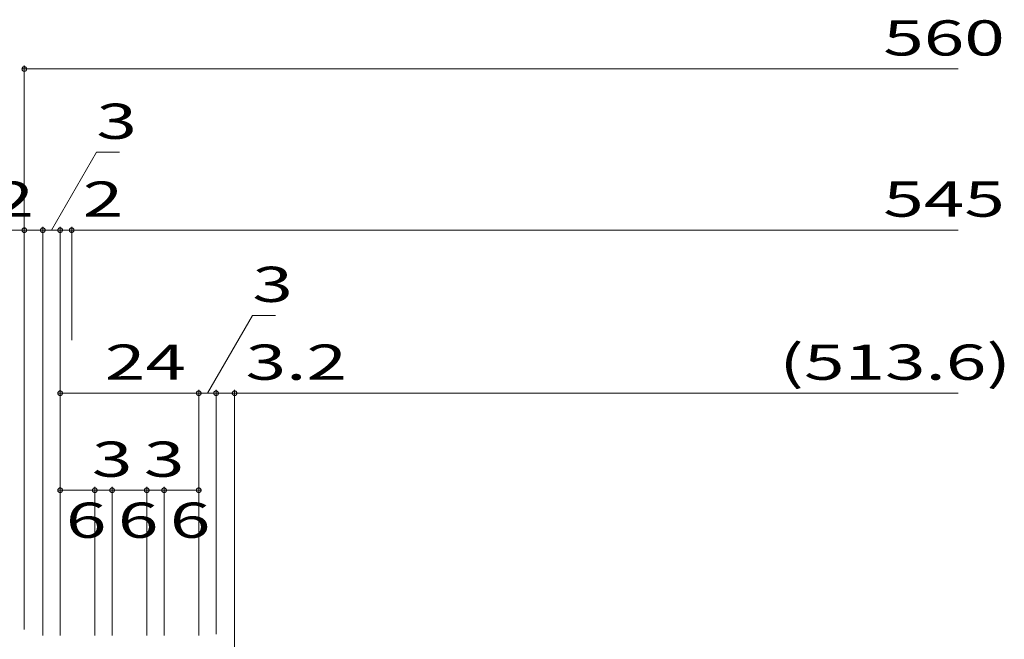
# Model space of a CAD drawing. Units: millimetres. Extents: x -1529 to 1954, y -1407 to 1313.
# Drawn here: x 1051 to 1477, y 385 to 653 of the extents above; entities that cross this region are included whole.
import ezdxf

# ---------------------------------------------------------------- set-up
doc = ezdxf.new("R2010")
doc.units = ezdxf.units.MM
doc.header["$LTSCALE"] = 10
doc.layers.add('D-4', color=7, linetype='Continuous')
doc.styles.add('ＭＳ ゴシック', font='txt', dxfattribs={"height": 1})

msp = doc.modelspace()

# ---------------------------------------------------------------- linework, layer by layer
at = {"layer": 'D-4', "color": 7, "linetype": 'Continuous', "lineweight": 9}
for p, q in [((1051.91, 631.55), (1051.89, 631.4)), ((1051.89, 631.4), (1051.9, 631.24)), ((1052.9, 631.36), (1051.89, 631.4)), ((1051.9, 631.36), (1052.9, 631.36)), ((1051.9, 631.24), (1051.93, 631.12)), ((1051.95, 631.67), (1051.91, 631.55)), ((1051.93, 631.12), (1051.97, 631)), ((1051.99, 631.79), (1051.95, 631.67)), ((1051.97, 631), (1052.02, 630.88)), ((1052.05, 631.9), (1051.99, 631.79)), ((1052.02, 630.88), (1052.09, 630.78)), ((1052.13, 632), (1052.05, 631.9)), ((1052.09, 630.78), (1052.17, 630.68)), ((1052.21, 632.09), (1052.13, 632)), ((1052.31, 632.17), (1052.21, 632.09)), ((1052.41, 632.24), (1052.31, 632.17)), ((1052.53, 632.29), (1052.41, 632.24)), ((1052.65, 632.33), (1052.53, 632.29)), ((1052.77, 632.36), (1052.65, 632.33)), ((1052.93, 632.37), (1052.77, 632.36)), ((1052.9, 631.36), (1052.87, 630.36)), ((1052.9, 631.36), (1052.93, 632.37)), ((1052.9, 632.36), (1052.9, 631.36)), ((1052.9, 631.36), (1053.9, 631.33)), ((1052.9, 630.36), (1052.9, 631.36)), ((1053.9, 631.36), (1052.9, 631.36)), ((1053.08, 632.35), (1052.93, 632.37)), ((1053.21, 632.31), (1053.08, 632.35)), ((1053.32, 632.27), (1053.21, 632.31)), ((1053.43, 632.21), (1053.32, 632.27)), ((1053.53, 632.13), (1053.43, 632.21)), ((1053.63, 632.05), (1053.53, 632.13)), ((1053.58, 630.63), (1053.67, 630.73)), ((1053.71, 631.95), (1053.63, 632.05)), ((1053.67, 630.73), (1053.74, 630.83)), ((1053.77, 631.85), (1053.71, 631.95)), ((1053.74, 630.83), (1053.8, 630.94)), ((1053.83, 631.73), (1053.77, 631.85)), ((1053.8, 630.94), (1053.85, 631.05)), ((1053.87, 631.61), (1053.83, 631.73)), ((1053.85, 631.05), (1053.88, 631.18)), ((1053.89, 631.49), (1053.87, 631.61)), ((1053.88, 631.18), (1053.9, 631.33)), ((1053.9, 631.33), (1053.89, 631.49)), ((1052.17, 630.68), (1052.26, 630.59)), ((1052.26, 630.59), (1052.36, 630.52)), ((1052.36, 630.52), (1052.47, 630.46)), ((1052.47, 630.46), (1052.59, 630.41)), ((1052.59, 630.41), (1052.71, 630.38)), ((1052.71, 630.38), (1052.87, 630.36)), ((1052.87, 630.36), (1053.02, 630.37)), ((1053.02, 630.37), (1053.15, 630.4)), ((1053.15, 630.4), (1053.26, 630.43)), ((1053.26, 630.43), (1053.38, 630.49)), ((1053.38, 630.49), (1053.48, 630.55)), ((1053.48, 630.55), (1053.58, 630.63)), ((1052.53, 562.55), (1052.41, 562.5)), ((1052.65, 562.59), (1052.53, 562.55)), ((1052.77, 562.61), (1052.65, 562.59)), ((1052.93, 562.62), (1052.77, 562.61)), ((1052.9, 562.62), (1052.9, 561.62)), ((1052.9, 561.62), (1052.93, 562.62)), ((1053.08, 562.6), (1052.93, 562.62)), ((1053.21, 562.57), (1053.08, 562.6)), ((1053.32, 562.53), (1053.21, 562.57)), ((1060.53, 562.55), (1060.41, 562.5)), ((1060.65, 562.59), (1060.53, 562.55)), ((1060.77, 562.61), (1060.65, 562.59)), ((1060.93, 562.62), (1060.77, 562.61)), ((1060.9, 562.62), (1060.9, 561.62)), ((1060.9, 561.62), (1060.93, 562.62)), ((1061.08, 562.6), (1060.93, 562.62)), ((1061.21, 562.57), (1061.08, 562.6)), ((1061.32, 562.53), (1061.21, 562.57)), ((1068.03, 562.55), (1067.91, 562.5)), ((1068.15, 562.59), (1068.03, 562.55)), ((1068.27, 562.61), (1068.15, 562.59)), ((1068.43, 562.62), (1068.27, 562.61)), ((1068.4, 562.62), (1068.4, 561.62)), ((1068.4, 561.62), (1068.43, 562.62)), ((1068.58, 562.6), (1068.43, 562.62)), ((1068.71, 562.57), (1068.58, 562.6)), ((1068.82, 562.53), (1068.71, 562.57)), ((1073.03, 562.55), (1072.91, 562.5)), ((1073.15, 562.59), (1073.03, 562.55)), ((1073.27, 562.61), (1073.15, 562.59)), ((1073.43, 562.62), (1073.27, 562.61)), ((1073.4, 562.62), (1073.4, 561.62)), ((1073.4, 561.62), (1073.43, 562.62)), ((1073.58, 562.6), (1073.43, 562.62)), ((1073.71, 562.57), (1073.58, 562.6)), ((1073.82, 562.53), (1073.71, 562.57)), ((1051.91, 561.81), (1051.89, 561.65)), ((1051.89, 561.65), (1051.9, 561.5)), ((1052.9, 561.62), (1051.89, 561.65)), ((1051.9, 561.62), (1052.9, 561.62)), ((1051.9, 561.5), (1051.93, 561.37)), ((1051.95, 561.93), (1051.91, 561.81)), ((1051.93, 561.37), (1051.97, 561.25)), ((1051.99, 562.05), (1051.95, 561.93)), ((1051.97, 561.25), (1052.02, 561.14)), ((1052.05, 562.16), (1051.99, 562.05)), ((1052.02, 561.14), (1052.09, 561.03)), ((1052.13, 562.26), (1052.05, 562.16)), ((1052.09, 561.03), (1052.17, 560.94)), ((1052.21, 562.35), (1052.13, 562.26)), ((1052.17, 560.94), (1052.26, 560.85)), ((1052.31, 562.43), (1052.21, 562.35)), ((1052.26, 560.85), (1052.36, 560.78)), ((1052.41, 562.5), (1052.31, 562.43)), ((1052.36, 560.78), (1052.47, 560.72)), ((1052.47, 560.72), (1052.59, 560.67)), ((1052.59, 560.67), (1052.71, 560.64)), ((1052.71, 560.64), (1052.87, 560.62)), ((1052.9, 561.62), (1052.87, 560.62)), ((1052.87, 560.62), (1053.02, 560.63)), ((1052.9, 561.62), (1053.9, 561.59)), ((1052.9, 560.62), (1052.9, 561.62)), ((1053.9, 561.62), (1052.9, 561.62)), ((1053.02, 560.63), (1053.15, 560.65)), ((1053.15, 560.65), (1053.26, 560.69)), ((1053.26, 560.69), (1053.38, 560.75)), ((1053.43, 562.47), (1053.32, 562.53)), ((1053.38, 560.75), (1053.48, 560.81)), ((1053.53, 562.39), (1053.43, 562.47)), ((1053.48, 560.81), (1053.58, 560.89)), ((1053.63, 562.31), (1053.53, 562.39)), ((1053.58, 560.89), (1053.67, 560.98)), ((1053.71, 562.21), (1053.63, 562.31)), ((1053.67, 560.98), (1053.74, 561.09)), ((1053.77, 562.1), (1053.71, 562.21)), ((1053.74, 561.09), (1053.8, 561.2)), ((1053.83, 561.99), (1053.77, 562.1)), ((1053.8, 561.2), (1053.85, 561.31)), ((1053.87, 561.87), (1053.83, 561.99)), ((1053.85, 561.31), (1053.88, 561.43)), ((1053.89, 561.75), (1053.87, 561.87)), ((1053.88, 561.43), (1053.9, 561.59)), ((1053.9, 561.59), (1053.89, 561.75)), ((1059.91, 561.81), (1059.89, 561.65)), ((1059.89, 561.65), (1059.9, 561.5)), ((1060.9, 561.62), (1059.89, 561.65)), ((1059.9, 561.62), (1060.9, 561.62)), ((1059.9, 561.5), (1059.93, 561.37)), ((1059.95, 561.93), (1059.91, 561.81)), ((1059.93, 561.37), (1059.97, 561.25)), ((1059.99, 562.05), (1059.95, 561.93)), ((1059.97, 561.25), (1060.02, 561.14)), ((1060.05, 562.16), (1059.99, 562.05)), ((1060.02, 561.14), (1060.09, 561.03)), ((1060.13, 562.26), (1060.05, 562.16)), ((1060.09, 561.03), (1060.17, 560.94)), ((1060.21, 562.35), (1060.13, 562.26)), ((1060.17, 560.94), (1060.26, 560.85)), ((1060.31, 562.43), (1060.21, 562.35)), ((1060.26, 560.85), (1060.36, 560.78)), ((1060.41, 562.5), (1060.31, 562.43)), ((1060.36, 560.78), (1060.47, 560.72)), ((1060.47, 560.72), (1060.59, 560.67)), ((1060.59, 560.67), (1060.71, 560.64)), ((1060.71, 560.64), (1060.87, 560.62)), ((1060.9, 561.62), (1060.87, 560.62)), ((1060.87, 560.62), (1061.02, 560.63)), ((1060.9, 561.62), (1061.9, 561.59)), ((1060.9, 560.62), (1060.9, 561.62)), ((1061.9, 561.62), (1060.9, 561.62)), ((1061.02, 560.63), (1061.15, 560.65)), ((1061.15, 560.65), (1061.26, 560.69)), ((1061.26, 560.69), (1061.38, 560.75)), ((1061.43, 562.47), (1061.32, 562.53)), ((1061.38, 560.75), (1061.48, 560.81)), ((1061.53, 562.39), (1061.43, 562.47)), ((1061.48, 560.81), (1061.58, 560.89)), ((1061.63, 562.31), (1061.53, 562.39)), ((1061.58, 560.89), (1061.67, 560.98)), ((1061.71, 562.21), (1061.63, 562.31)), ((1061.67, 560.98), (1061.74, 561.09)), ((1061.77, 562.1), (1061.71, 562.21)), ((1061.74, 561.09), (1061.8, 561.2)), ((1061.83, 561.99), (1061.77, 562.1)), ((1061.8, 561.2), (1061.85, 561.31)), ((1061.87, 561.87), (1061.83, 561.99)), ((1061.85, 561.31), (1061.88, 561.43)), ((1061.89, 561.75), (1061.87, 561.87)), ((1061.88, 561.43), (1061.9, 561.59)), ((1061.9, 561.59), (1061.89, 561.75)), ((1067.41, 561.81), (1067.39, 561.65)), ((1067.39, 561.65), (1067.4, 561.5)), ((1068.4, 561.62), (1067.39, 561.65)), ((1067.4, 561.62), (1068.4, 561.62)), ((1067.4, 561.5), (1067.43, 561.37)), ((1067.45, 561.93), (1067.41, 561.81)), ((1067.43, 561.37), (1067.47, 561.25)), ((1067.49, 562.05), (1067.45, 561.93)), ((1067.47, 561.25), (1067.52, 561.14)), ((1067.55, 562.16), (1067.49, 562.05)), ((1067.52, 561.14), (1067.59, 561.03)), ((1067.63, 562.26), (1067.55, 562.16)), ((1067.59, 561.03), (1067.67, 560.94)), ((1067.71, 562.35), (1067.63, 562.26)), ((1067.67, 560.94), (1067.76, 560.85)), ((1067.81, 562.43), (1067.71, 562.35)), ((1067.76, 560.85), (1067.86, 560.78)), ((1067.91, 562.5), (1067.81, 562.43)), ((1067.86, 560.78), (1067.97, 560.72)), ((1067.97, 560.72), (1068.09, 560.67)), ((1068.09, 560.67), (1068.21, 560.64)), ((1068.21, 560.64), (1068.37, 560.62)), ((1068.4, 561.62), (1068.37, 560.62)), ((1068.37, 560.62), (1068.52, 560.63)), ((1068.4, 561.62), (1069.4, 561.59)), ((1068.4, 560.62), (1068.4, 561.62)), ((1069.4, 561.62), (1068.4, 561.62)), ((1068.52, 560.63), (1068.65, 560.65)), ((1068.65, 560.65), (1068.76, 560.69)), ((1068.76, 560.69), (1068.88, 560.75)), ((1068.93, 562.47), (1068.82, 562.53)), ((1068.88, 560.75), (1068.98, 560.81)), ((1069.03, 562.39), (1068.93, 562.47)), ((1068.98, 560.81), (1069.08, 560.89)), ((1069.13, 562.31), (1069.03, 562.39)), ((1069.08, 560.89), (1069.17, 560.98)), ((1069.21, 562.21), (1069.13, 562.31)), ((1069.17, 560.98), (1069.24, 561.09)), ((1069.27, 562.1), (1069.21, 562.21)), ((1069.24, 561.09), (1069.3, 561.2)), ((1069.33, 561.99), (1069.27, 562.1)), ((1069.3, 561.2), (1069.35, 561.31)), ((1069.37, 561.87), (1069.33, 561.99)), ((1069.35, 561.31), (1069.38, 561.43)), ((1069.39, 561.75), (1069.37, 561.87)), ((1069.38, 561.43), (1069.4, 561.59)), ((1069.4, 561.59), (1069.39, 561.75)), ((1072.41, 561.81), (1072.39, 561.65)), ((1072.39, 561.65), (1072.4, 561.5)), ((1073.4, 561.62), (1072.39, 561.65)), ((1072.4, 561.62), (1073.4, 561.62)), ((1072.4, 561.5), (1072.43, 561.37)), ((1072.45, 561.93), (1072.41, 561.81)), ((1072.43, 561.37), (1072.47, 561.25)), ((1072.49, 562.05), (1072.45, 561.93)), ((1072.47, 561.25), (1072.52, 561.14)), ((1072.55, 562.16), (1072.49, 562.05)), ((1072.52, 561.14), (1072.59, 561.03)), ((1072.63, 562.26), (1072.55, 562.16)), ((1072.59, 561.03), (1072.67, 560.94)), ((1072.71, 562.35), (1072.63, 562.26)), ((1072.67, 560.94), (1072.76, 560.85)), ((1072.81, 562.43), (1072.71, 562.35)), ((1072.76, 560.85), (1072.86, 560.78)), ((1072.91, 562.5), (1072.81, 562.43)), ((1072.86, 560.78), (1072.97, 560.72)), ((1072.97, 560.72), (1073.09, 560.67)), ((1073.09, 560.67), (1073.21, 560.64)), ((1073.21, 560.64), (1073.37, 560.62)), ((1073.4, 561.62), (1073.37, 560.62)), ((1073.37, 560.62), (1073.52, 560.63)), ((1073.4, 561.62), (1074.4, 561.59)), ((1073.4, 560.62), (1073.4, 561.62)), ((1074.4, 561.62), (1073.4, 561.62)), ((1073.52, 560.63), (1073.65, 560.65)), ((1073.65, 560.65), (1073.76, 560.69)), ((1073.76, 560.69), (1073.88, 560.75)), ((1073.93, 562.47), (1073.82, 562.53)), ((1073.88, 560.75), (1073.98, 560.81)), ((1074.03, 562.39), (1073.93, 562.47)), ((1073.98, 560.81), (1074.08, 560.89)), ((1074.13, 562.31), (1074.03, 562.39)), ((1074.08, 560.89), (1074.17, 560.98)), ((1074.21, 562.21), (1074.13, 562.31)), ((1074.17, 560.98), (1074.24, 561.09)), ((1074.27, 562.1), (1074.21, 562.21)), ((1074.24, 561.09), (1074.3, 561.2)), ((1074.33, 561.99), (1074.27, 562.1)), ((1074.3, 561.2), (1074.35, 561.31)), ((1074.37, 561.87), (1074.33, 561.99)), ((1074.35, 561.31), (1074.38, 561.43)), ((1074.39, 561.75), (1074.37, 561.87)), ((1074.38, 561.43), (1074.4, 561.59)), ((1074.4, 561.59), (1074.39, 561.75)), ((1067.41, 491.25), (1067.39, 491.09)), ((1067.39, 491.09), (1067.4, 490.94)), ((1068.4, 491.06), (1067.39, 491.09)), ((1067.4, 491.06), (1068.4, 491.06)), ((1067.4, 490.94), (1067.43, 490.81)), ((1067.45, 491.37), (1067.41, 491.25)), ((1067.43, 490.81), (1067.47, 490.69)), ((1067.49, 491.49), (1067.45, 491.37)), ((1067.47, 490.69), (1067.52, 490.58)), ((1067.55, 491.6), (1067.49, 491.49)), ((1067.52, 490.58), (1067.59, 490.47)), ((1067.63, 491.7), (1067.55, 491.6)), ((1067.59, 490.47), (1067.67, 490.38)), ((1067.71, 491.79), (1067.63, 491.7)), ((1067.67, 490.38), (1067.76, 490.29)), ((1067.81, 491.87), (1067.71, 491.79)), ((1067.76, 490.29), (1067.86, 490.22)), ((1067.91, 491.94), (1067.81, 491.87)), ((1067.86, 490.22), (1067.97, 490.16)), ((1068.03, 491.99), (1067.91, 491.94)), ((1067.97, 490.16), (1068.09, 490.11)), ((1068.15, 492.03), (1068.03, 491.99)), ((1068.09, 490.11), (1068.21, 490.08)), ((1068.27, 492.05), (1068.15, 492.03)), ((1068.43, 492.06), (1068.27, 492.05)), ((1068.4, 491.06), (1068.37, 490.06)), ((1068.4, 492.56), (1068.4, 386.28)), ((1068.4, 491.06), (1068.43, 492.06)), ((1068.4, 491.06), (1069.4, 491.03)), ((1069.4, 491.06), (1068.4, 491.06)), ((1068.58, 492.04), (1068.43, 492.06)), ((1068.52, 490.07), (1068.65, 490.09)), ((1068.71, 492.01), (1068.58, 492.04)), ((1068.65, 490.09), (1068.76, 490.13)), ((1068.82, 491.97), (1068.71, 492.01)), ((1068.76, 490.13), (1068.88, 490.19)), ((1068.93, 491.91), (1068.82, 491.97)), ((1068.88, 490.19), (1068.98, 490.25)), ((1069.03, 491.83), (1068.93, 491.91)), ((1068.98, 490.25), (1069.08, 490.33)), ((1069.13, 491.75), (1069.03, 491.83)), ((1069.08, 490.33), (1069.17, 490.42)), ((1069.21, 491.65), (1069.13, 491.75)), ((1069.17, 490.42), (1069.24, 490.53)), ((1069.27, 491.54), (1069.21, 491.65)), ((1069.24, 490.53), (1069.3, 490.64)), ((1069.33, 491.43), (1069.27, 491.54)), ((1069.3, 490.64), (1069.35, 490.75)), ((1069.37, 491.31), (1069.33, 491.43)), ((1069.35, 490.75), (1069.38, 490.87)), ((1069.39, 491.19), (1069.37, 491.31)), ((1069.38, 490.87), (1069.4, 491.03)), ((1069.4, 491.03), (1069.39, 491.19)), ((1127.41, 491.25), (1127.39, 491.09)), ((1127.39, 491.09), (1127.4, 490.94)), ((1128.4, 491.06), (1127.39, 491.09)), ((1127.4, 491.06), (1128.4, 491.06)), ((1127.4, 490.94), (1127.43, 490.81)), ((1127.45, 491.37), (1127.41, 491.25)), ((1127.43, 490.81), (1127.47, 490.69)), ((1127.49, 491.49), (1127.45, 491.37)), ((1127.47, 490.69), (1127.52, 490.58)), ((1127.55, 491.6), (1127.49, 491.49)), ((1127.52, 490.58), (1127.59, 490.47)), ((1127.63, 491.7), (1127.55, 491.6)), ((1127.59, 490.47), (1127.67, 490.38)), ((1127.71, 491.79), (1127.63, 491.7)), ((1127.67, 490.38), (1127.76, 490.29)), ((1127.81, 491.87), (1127.71, 491.79)), ((1127.76, 490.29), (1127.86, 490.22)), ((1127.91, 491.94), (1127.81, 491.87)), ((1127.86, 490.22), (1127.97, 490.16)), ((1128.03, 491.99), (1127.91, 491.94)), ((1127.97, 490.16), (1128.09, 490.11)), ((1128.15, 492.03), (1128.03, 491.99)), ((1128.09, 490.11), (1128.21, 490.08)), ((1128.27, 492.05), (1128.15, 492.03)), ((1128.43, 492.06), (1128.27, 492.05)), ((1128.4, 491.06), (1128.37, 490.06)), ((1128.4, 492.06), (1128.4, 491.06)), ((1128.4, 491.06), (1128.43, 492.06)), ((1128.4, 491.06), (1129.4, 491.03)), ((1128.4, 490.06), (1128.4, 491.06)), ((1129.4, 491.06), (1128.4, 491.06)), ((1128.58, 492.04), (1128.43, 492.06)), ((1128.52, 490.07), (1128.65, 490.09)), ((1128.71, 492.01), (1128.58, 492.04)), ((1128.65, 490.09), (1128.76, 490.13)), ((1128.82, 491.97), (1128.71, 492.01)), ((1128.76, 490.13), (1128.88, 490.19)), ((1128.93, 491.91), (1128.82, 491.97)), ((1128.88, 490.19), (1128.98, 490.25)), ((1129.03, 491.83), (1128.93, 491.91)), ((1128.98, 490.25), (1129.08, 490.33)), ((1129.13, 491.75), (1129.03, 491.83)), ((1129.08, 490.33), (1129.17, 490.42)), ((1129.21, 491.65), (1129.13, 491.75)), ((1129.17, 490.42), (1129.24, 490.53)), ((1129.27, 491.54), (1129.21, 491.65)), ((1129.24, 490.53), (1129.3, 490.64)), ((1129.33, 491.43), (1129.27, 491.54)), ((1129.3, 490.64), (1129.35, 490.75)), ((1129.37, 491.31), (1129.33, 491.43)), ((1129.35, 490.75), (1129.38, 490.87)), ((1129.39, 491.19), (1129.37, 491.31)), ((1129.38, 490.87), (1129.4, 491.03)), ((1129.4, 491.03), (1129.39, 491.19)), ((1134.91, 491.25), (1134.89, 491.09)), ((1134.89, 491.09), (1134.9, 490.94)), ((1135.9, 491.06), (1134.89, 491.09)), ((1134.9, 491.06), (1135.9, 491.06)), ((1134.9, 490.94), (1134.93, 490.81)), ((1134.95, 491.37), (1134.91, 491.25)), ((1134.93, 490.81), (1134.97, 490.69)), ((1134.99, 491.49), (1134.95, 491.37)), ((1134.97, 490.69), (1135.02, 490.58)), ((1135.05, 491.6), (1134.99, 491.49)), ((1135.02, 490.58), (1135.09, 490.47)), ((1135.13, 491.7), (1135.05, 491.6)), ((1135.09, 490.47), (1135.17, 490.38)), ((1135.21, 491.79), (1135.13, 491.7)), ((1135.17, 490.38), (1135.26, 490.29)), ((1135.31, 491.87), (1135.21, 491.79)), ((1135.26, 490.29), (1135.36, 490.22)), ((1135.41, 491.94), (1135.31, 491.87)), ((1135.36, 490.22), (1135.47, 490.16)), ((1135.53, 491.99), (1135.41, 491.94)), ((1135.47, 490.16), (1135.59, 490.11)), ((1135.65, 492.03), (1135.53, 491.99)), ((1135.59, 490.11), (1135.71, 490.08)), ((1135.77, 492.05), (1135.65, 492.03)), ((1135.93, 492.06), (1135.77, 492.05)), ((1135.9, 491.06), (1135.87, 490.06)), ((1135.9, 492.06), (1135.9, 491.06)), ((1135.9, 491.06), (1135.93, 492.06)), ((1135.9, 491.06), (1136.9, 491.03)), ((1135.9, 490.06), (1135.9, 491.06)), ((1136.9, 491.06), (1135.9, 491.06)), ((1136.08, 492.04), (1135.93, 492.06)), ((1136.02, 490.07), (1136.15, 490.09)), ((1136.21, 492.01), (1136.08, 492.04)), ((1136.15, 490.09), (1136.26, 490.13)), ((1136.32, 491.97), (1136.21, 492.01)), ((1136.26, 490.13), (1136.38, 490.19)), ((1136.43, 491.91), (1136.32, 491.97)), ((1136.38, 490.19), (1136.48, 490.25)), ((1136.53, 491.83), (1136.43, 491.91)), ((1136.48, 490.25), (1136.58, 490.33)), ((1136.63, 491.75), (1136.53, 491.83)), ((1136.58, 490.33), (1136.67, 490.42)), ((1136.71, 491.65), (1136.63, 491.75)), ((1136.67, 490.42), (1136.74, 490.53)), ((1136.77, 491.54), (1136.71, 491.65)), ((1136.74, 490.53), (1136.8, 490.64)), ((1136.83, 491.43), (1136.77, 491.54)), ((1136.8, 490.64), (1136.85, 490.75)), ((1136.87, 491.31), (1136.83, 491.43)), ((1136.85, 490.75), (1136.88, 490.87)), ((1136.89, 491.19), (1136.87, 491.31)), ((1136.88, 490.87), (1136.9, 491.03)), ((1136.9, 491.03), (1136.89, 491.19)), ((1142.91, 491.25), (1142.89, 491.09)), ((1142.89, 491.09), (1142.9, 490.94)), ((1143.9, 491.06), (1142.89, 491.09)), ((1142.9, 491.06), (1143.9, 491.06)), ((1142.9, 490.94), (1142.93, 490.81)), ((1142.95, 491.37), (1142.91, 491.25)), ((1142.93, 490.81), (1142.97, 490.69)), ((1142.99, 491.49), (1142.95, 491.37)), ((1142.97, 490.69), (1143.02, 490.58)), ((1143.05, 491.6), (1142.99, 491.49)), ((1143.02, 490.58), (1143.09, 490.47)), ((1143.13, 491.7), (1143.05, 491.6)), ((1143.09, 490.47), (1143.17, 490.38)), ((1143.21, 491.79), (1143.13, 491.7)), ((1143.17, 490.38), (1143.26, 490.29)), ((1143.31, 491.87), (1143.21, 491.79)), ((1143.26, 490.29), (1143.36, 490.22)), ((1143.41, 491.94), (1143.31, 491.87)), ((1143.36, 490.22), (1143.47, 490.16)), ((1143.53, 491.99), (1143.41, 491.94)), ((1143.47, 490.16), (1143.59, 490.11)), ((1143.65, 492.03), (1143.53, 491.99)), ((1143.59, 490.11), (1143.71, 490.08)), ((1143.77, 492.05), (1143.65, 492.03)), ((1143.93, 492.06), (1143.77, 492.05)), ((1143.9, 491.06), (1143.87, 490.06)), ((1143.9, 492.06), (1143.9, 491.06)), ((1143.9, 491.06), (1143.93, 492.06)), ((1143.9, 491.06), (1144.9, 491.03)), ((1143.9, 490.06), (1143.9, 491.06)), ((1144.9, 491.06), (1143.9, 491.06)), ((1144.08, 492.04), (1143.93, 492.06)), ((1144.02, 490.07), (1144.15, 490.09)), ((1144.21, 492.01), (1144.08, 492.04)), ((1144.15, 490.09), (1144.26, 490.13)), ((1144.32, 491.97), (1144.21, 492.01)), ((1144.26, 490.13), (1144.38, 490.19)), ((1144.43, 491.91), (1144.32, 491.97)), ((1144.38, 490.19), (1144.48, 490.25)), ((1144.53, 491.83), (1144.43, 491.91)), ((1144.48, 490.25), (1144.58, 490.33)), ((1144.63, 491.75), (1144.53, 491.83)), ((1144.58, 490.33), (1144.67, 490.42)), ((1144.71, 491.65), (1144.63, 491.75)), ((1144.67, 490.42), (1144.74, 490.53)), ((1144.77, 491.54), (1144.71, 491.65)), ((1144.74, 490.53), (1144.8, 490.64)), ((1144.83, 491.43), (1144.77, 491.54)), ((1144.8, 490.64), (1144.85, 490.75)), ((1144.87, 491.31), (1144.83, 491.43)), ((1144.85, 490.75), (1144.88, 490.87)), ((1144.89, 491.19), (1144.87, 491.31)), ((1144.88, 490.87), (1144.9, 491.03)), ((1144.9, 491.03), (1144.89, 491.19)), ((1068.21, 490.08), (1068.37, 490.06)), ((1068.37, 490.06), (1068.52, 490.07)), ((1128.21, 490.08), (1128.37, 490.06)), ((1128.37, 490.06), (1128.52, 490.07)), ((1135.71, 490.08), (1135.87, 490.06)), ((1135.87, 490.06), (1136.02, 490.07)), ((1143.71, 490.08), (1143.87, 490.06)), ((1143.87, 490.06), (1144.02, 490.07)), ((1067.41, 449.27), (1067.39, 449.11)), ((1067.39, 449.11), (1067.4, 448.96)), ((1068.4, 449.08), (1067.39, 449.11)), ((1067.4, 449.08), (1068.4, 449.08)), ((1067.4, 448.96), (1067.43, 448.83)), ((1067.45, 449.39), (1067.41, 449.27)), ((1067.43, 448.83), (1067.47, 448.71)), ((1067.49, 449.51), (1067.45, 449.39)), ((1067.47, 448.71), (1067.52, 448.6)), ((1067.55, 449.62), (1067.49, 449.51)), ((1067.52, 448.6), (1067.59, 448.49)), ((1067.63, 449.72), (1067.55, 449.62)), ((1067.59, 448.49), (1067.67, 448.4)), ((1067.71, 449.81), (1067.63, 449.72)), ((1067.67, 448.4), (1067.76, 448.31)), ((1067.81, 449.89), (1067.71, 449.81)), ((1067.76, 448.31), (1067.86, 448.24)), ((1067.91, 449.96), (1067.81, 449.89)), ((1067.86, 448.24), (1067.97, 448.18)), ((1068.03, 450.01), (1067.91, 449.96)), ((1067.97, 448.18), (1068.09, 448.13)), ((1068.15, 450.05), (1068.03, 450.01)), ((1068.09, 448.13), (1068.21, 448.1)), ((1068.27, 450.07), (1068.15, 450.05)), ((1068.21, 448.1), (1068.37, 448.08)), ((1068.43, 450.08), (1068.27, 450.07)), ((1068.4, 449.08), (1068.37, 448.08)), ((1068.37, 448.08), (1068.52, 448.09)), ((1068.4, 449.08), (1068.43, 450.08)), ((1068.4, 449.08), (1069.4, 449.05)), ((1069.4, 449.08), (1068.4, 449.08)), ((1068.58, 450.06), (1068.43, 450.08)), ((1068.52, 448.09), (1068.65, 448.11)), ((1068.71, 450.03), (1068.58, 450.06)), ((1068.65, 448.11), (1068.76, 448.15)), ((1068.82, 449.99), (1068.71, 450.03)), ((1068.76, 448.15), (1068.88, 448.21)), ((1068.93, 449.93), (1068.82, 449.99)), ((1068.88, 448.21), (1068.98, 448.27)), ((1069.03, 449.85), (1068.93, 449.93)), ((1068.98, 448.27), (1069.08, 448.35)), ((1069.13, 449.77), (1069.03, 449.85)), ((1069.08, 448.35), (1069.17, 448.44)), ((1069.21, 449.67), (1069.13, 449.77)), ((1069.17, 448.44), (1069.24, 448.55)), ((1069.27, 449.56), (1069.21, 449.67)), ((1069.24, 448.55), (1069.3, 448.66)), ((1069.33, 449.45), (1069.27, 449.56)), ((1069.3, 448.66), (1069.35, 448.77)), ((1069.37, 449.33), (1069.33, 449.45)), ((1069.35, 448.77), (1069.38, 448.89)), ((1069.39, 449.21), (1069.37, 449.33)), ((1069.38, 448.89), (1069.4, 449.05)), ((1069.4, 449.05), (1069.39, 449.21)), ((1082.41, 449.27), (1082.39, 449.11)), ((1082.39, 449.11), (1082.4, 448.96)), ((1083.4, 449.08), (1082.39, 449.11)), ((1082.4, 449.08), (1083.4, 449.08)), ((1082.4, 448.96), (1082.43, 448.83)), ((1082.45, 449.39), (1082.41, 449.27)), ((1082.43, 448.83), (1082.47, 448.71)), ((1082.49, 449.51), (1082.45, 449.39)), ((1082.47, 448.71), (1082.52, 448.6)), ((1082.55, 449.62), (1082.49, 449.51)), ((1082.52, 448.6), (1082.59, 448.49)), ((1082.63, 449.72), (1082.55, 449.62)), ((1082.59, 448.49), (1082.67, 448.4)), ((1082.71, 449.81), (1082.63, 449.72)), ((1082.67, 448.4), (1082.76, 448.31)), ((1082.81, 449.89), (1082.71, 449.81)), ((1082.76, 448.31), (1082.86, 448.24)), ((1082.91, 449.96), (1082.81, 449.89)), ((1082.86, 448.24), (1082.97, 448.18)), ((1083.03, 450.01), (1082.91, 449.96)), ((1082.97, 448.18), (1083.09, 448.13)), ((1083.15, 450.05), (1083.03, 450.01)), ((1083.09, 448.13), (1083.21, 448.1)), ((1083.27, 450.07), (1083.15, 450.05)), ((1083.21, 448.1), (1083.37, 448.08)), ((1083.43, 450.08), (1083.27, 450.07)), ((1083.4, 449.08), (1083.37, 448.08)), ((1083.37, 448.08), (1083.52, 448.09)), ((1083.4, 450.08), (1083.4, 449.08)), ((1083.4, 449.08), (1083.43, 450.08)), ((1083.4, 449.08), (1084.4, 449.05)), ((1083.4, 448.08), (1083.4, 449.08)), ((1084.4, 449.08), (1083.4, 449.08)), ((1083.58, 450.06), (1083.43, 450.08)), ((1083.52, 448.09), (1083.65, 448.11)), ((1083.71, 450.03), (1083.58, 450.06)), ((1083.65, 448.11), (1083.76, 448.15)), ((1083.82, 449.99), (1083.71, 450.03)), ((1083.76, 448.15), (1083.88, 448.21)), ((1083.93, 449.93), (1083.82, 449.99)), ((1083.88, 448.21), (1083.98, 448.27)), ((1084.03, 449.85), (1083.93, 449.93)), ((1083.98, 448.27), (1084.08, 448.35)), ((1084.13, 449.77), (1084.03, 449.85)), ((1084.08, 448.35), (1084.17, 448.44)), ((1084.21, 449.67), (1084.13, 449.77)), ((1084.17, 448.44), (1084.24, 448.55)), ((1084.27, 449.56), (1084.21, 449.67)), ((1084.24, 448.55), (1084.3, 448.66)), ((1084.33, 449.45), (1084.27, 449.56)), ((1084.3, 448.66), (1084.35, 448.77)), ((1084.37, 449.33), (1084.33, 449.45)), ((1084.35, 448.77), (1084.38, 448.89)), ((1084.39, 449.21), (1084.37, 449.33)), ((1084.38, 448.89), (1084.4, 449.05)), ((1084.4, 449.05), (1084.39, 449.21)), ((1089.91, 449.27), (1089.89, 449.11)), ((1089.89, 449.11), (1089.9, 448.96)), ((1090.9, 449.08), (1089.89, 449.11)), ((1089.9, 449.08), (1090.9, 449.08)), ((1089.9, 448.96), (1089.93, 448.83)), ((1089.95, 449.39), (1089.91, 449.27)), ((1089.93, 448.83), (1089.97, 448.71)), ((1089.99, 449.51), (1089.95, 449.39)), ((1089.97, 448.71), (1090.02, 448.6)), ((1090.05, 449.62), (1089.99, 449.51)), ((1090.02, 448.6), (1090.09, 448.49)), ((1090.13, 449.72), (1090.05, 449.62)), ((1090.09, 448.49), (1090.17, 448.4)), ((1090.21, 449.81), (1090.13, 449.72)), ((1090.17, 448.4), (1090.26, 448.31)), ((1090.31, 449.89), (1090.21, 449.81)), ((1090.26, 448.31), (1090.36, 448.24)), ((1090.41, 449.96), (1090.31, 449.89)), ((1090.36, 448.24), (1090.47, 448.18)), ((1090.53, 450.01), (1090.41, 449.96)), ((1090.47, 448.18), (1090.59, 448.13)), ((1090.65, 450.05), (1090.53, 450.01)), ((1090.59, 448.13), (1090.71, 448.1)), ((1090.77, 450.07), (1090.65, 450.05)), ((1090.71, 448.1), (1090.87, 448.08)), ((1090.93, 450.08), (1090.77, 450.07)), ((1090.9, 449.08), (1090.87, 448.08)), ((1090.87, 448.08), (1091.02, 448.09)), ((1090.9, 450.08), (1090.9, 449.08)), ((1090.9, 449.08), (1090.93, 450.08)), ((1090.9, 449.08), (1091.9, 449.05)), ((1090.9, 448.08), (1090.9, 449.08)), ((1091.9, 449.08), (1090.9, 449.08)), ((1091.08, 450.06), (1090.93, 450.08)), ((1091.02, 448.09), (1091.15, 448.11)), ((1091.21, 450.03), (1091.08, 450.06)), ((1091.15, 448.11), (1091.26, 448.15)), ((1091.32, 449.99), (1091.21, 450.03)), ((1091.26, 448.15), (1091.38, 448.21)), ((1091.43, 449.93), (1091.32, 449.99)), ((1091.38, 448.21), (1091.48, 448.27)), ((1091.53, 449.85), (1091.43, 449.93)), ((1091.48, 448.27), (1091.58, 448.35)), ((1091.63, 449.77), (1091.53, 449.85)), ((1091.58, 448.35), (1091.67, 448.44)), ((1091.71, 449.67), (1091.63, 449.77)), ((1091.67, 448.44), (1091.74, 448.55)), ((1091.77, 449.56), (1091.71, 449.67)), ((1091.74, 448.55), (1091.8, 448.66)), ((1091.83, 449.45), (1091.77, 449.56)), ((1091.8, 448.66), (1091.85, 448.77)), ((1091.87, 449.33), (1091.83, 449.45)), ((1091.85, 448.77), (1091.88, 448.89)), ((1091.89, 449.21), (1091.87, 449.33)), ((1091.88, 448.89), (1091.9, 449.05)), ((1091.9, 449.05), (1091.89, 449.21)), ((1104.91, 449.27), (1104.89, 449.11)), ((1104.89, 449.11), (1104.9, 448.96)), ((1105.9, 449.08), (1104.89, 449.11)), ((1104.9, 449.08), (1105.9, 449.08)), ((1104.9, 448.96), (1104.93, 448.83)), ((1104.95, 449.39), (1104.91, 449.27)), ((1104.93, 448.83), (1104.97, 448.71)), ((1104.99, 449.51), (1104.95, 449.39)), ((1104.97, 448.71), (1105.02, 448.6)), ((1105.05, 449.62), (1104.99, 449.51)), ((1105.02, 448.6), (1105.09, 448.49)), ((1105.13, 449.72), (1105.05, 449.62)), ((1105.09, 448.49), (1105.17, 448.4)), ((1105.21, 449.81), (1105.13, 449.72)), ((1105.17, 448.4), (1105.26, 448.31)), ((1105.31, 449.89), (1105.21, 449.81)), ((1105.26, 448.31), (1105.36, 448.24)), ((1105.41, 449.96), (1105.31, 449.89)), ((1105.36, 448.24), (1105.47, 448.18)), ((1105.53, 450.01), (1105.41, 449.96)), ((1105.47, 448.18), (1105.59, 448.13)), ((1105.65, 450.05), (1105.53, 450.01)), ((1105.59, 448.13), (1105.71, 448.1)), ((1105.77, 450.07), (1105.65, 450.05)), ((1105.71, 448.1), (1105.87, 448.08)), ((1105.93, 450.08), (1105.77, 450.07)), ((1105.9, 449.08), (1105.87, 448.08)), ((1105.87, 448.08), (1106.02, 448.09)), ((1105.9, 450.08), (1105.9, 449.08)), ((1105.9, 449.08), (1105.93, 450.08)), ((1105.9, 449.08), (1106.9, 449.05)), ((1105.9, 448.08), (1105.9, 449.08)), ((1106.9, 449.08), (1105.9, 449.08)), ((1106.08, 450.06), (1105.93, 450.08)), ((1106.02, 448.09), (1106.15, 448.11)), ((1106.21, 450.03), (1106.08, 450.06)), ((1106.15, 448.11), (1106.26, 448.15)), ((1106.32, 449.99), (1106.21, 450.03)), ((1106.26, 448.15), (1106.38, 448.21)), ((1106.43, 449.93), (1106.32, 449.99)), ((1106.38, 448.21), (1106.48, 448.27)), ((1106.53, 449.85), (1106.43, 449.93)), ((1106.48, 448.27), (1106.58, 448.35)), ((1106.63, 449.77), (1106.53, 449.85)), ((1106.58, 448.35), (1106.67, 448.44)), ((1106.71, 449.67), (1106.63, 449.77)), ((1106.67, 448.44), (1106.74, 448.55)), ((1106.77, 449.56), (1106.71, 449.67)), ((1106.74, 448.55), (1106.8, 448.66)), ((1106.83, 449.45), (1106.77, 449.56)), ((1106.8, 448.66), (1106.85, 448.77)), ((1106.87, 449.33), (1106.83, 449.45)), ((1106.85, 448.77), (1106.88, 448.89)), ((1106.89, 449.21), (1106.87, 449.33)), ((1106.88, 448.89), (1106.9, 449.05)), ((1106.9, 449.05), (1106.89, 449.21)), ((1112.41, 449.27), (1112.39, 449.11)), ((1112.39, 449.11), (1112.4, 448.96)), ((1113.4, 449.08), (1112.39, 449.11)), ((1112.4, 449.08), (1113.4, 449.08)), ((1112.4, 448.96), (1112.43, 448.83)), ((1112.45, 449.39), (1112.41, 449.27)), ((1112.43, 448.83), (1112.47, 448.71)), ((1112.49, 449.51), (1112.45, 449.39)), ((1112.47, 448.71), (1112.52, 448.6)), ((1112.55, 449.62), (1112.49, 449.51)), ((1112.52, 448.6), (1112.59, 448.49)), ((1112.63, 449.72), (1112.55, 449.62)), ((1112.59, 448.49), (1112.67, 448.4)), ((1112.71, 449.81), (1112.63, 449.72)), ((1112.67, 448.4), (1112.76, 448.31)), ((1112.81, 449.89), (1112.71, 449.81)), ((1112.76, 448.31), (1112.86, 448.24)), ((1112.91, 449.96), (1112.81, 449.89)), ((1112.86, 448.24), (1112.97, 448.18)), ((1113.03, 450.01), (1112.91, 449.96)), ((1112.97, 448.18), (1113.09, 448.13)), ((1113.15, 450.05), (1113.03, 450.01)), ((1113.09, 448.13), (1113.21, 448.1)), ((1113.27, 450.07), (1113.15, 450.05)), ((1113.21, 448.1), (1113.37, 448.08)), ((1113.43, 450.08), (1113.27, 450.07)), ((1113.4, 449.08), (1113.37, 448.08)), ((1113.37, 448.08), (1113.52, 448.09)), ((1113.4, 450.08), (1113.4, 449.08)), ((1113.4, 449.08), (1113.43, 450.08)), ((1113.4, 449.08), (1114.4, 449.05)), ((1113.4, 448.08), (1113.4, 449.08)), ((1114.4, 449.08), (1113.4, 449.08)), ((1113.58, 450.06), (1113.43, 450.08)), ((1113.52, 448.09), (1113.65, 448.11)), ((1113.71, 450.03), (1113.58, 450.06)), ((1113.65, 448.11), (1113.76, 448.15)), ((1113.82, 449.99), (1113.71, 450.03)), ((1113.76, 448.15), (1113.88, 448.21)), ((1113.93, 449.93), (1113.82, 449.99)), ((1113.88, 448.21), (1113.98, 448.27)), ((1114.03, 449.85), (1113.93, 449.93)), ((1113.98, 448.27), (1114.08, 448.35)), ((1114.13, 449.77), (1114.03, 449.85)), ((1114.08, 448.35), (1114.17, 448.44)), ((1114.21, 449.67), (1114.13, 449.77)), ((1114.17, 448.44), (1114.24, 448.55)), ((1114.27, 449.56), (1114.21, 449.67)), ((1114.24, 448.55), (1114.3, 448.66)), ((1114.33, 449.45), (1114.27, 449.56)), ((1114.3, 448.66), (1114.35, 448.77)), ((1114.37, 449.33), (1114.33, 449.45)), ((1114.35, 448.77), (1114.38, 448.89)), ((1114.39, 449.21), (1114.37, 449.33)), ((1114.38, 448.89), (1114.4, 449.05)), ((1114.4, 449.05), (1114.39, 449.21)), ((1127.41, 449.27), (1127.39, 449.11)), ((1127.39, 449.11), (1127.4, 448.96)), ((1128.4, 449.08), (1127.39, 449.11)), ((1127.4, 449.08), (1128.4, 449.08)), ((1127.4, 448.96), (1127.43, 448.83)), ((1127.45, 449.39), (1127.41, 449.27)), ((1127.43, 448.83), (1127.47, 448.71)), ((1127.49, 449.51), (1127.45, 449.39)), ((1127.47, 448.71), (1127.52, 448.6)), ((1127.55, 449.62), (1127.49, 449.51)), ((1127.52, 448.6), (1127.59, 448.49)), ((1127.63, 449.72), (1127.55, 449.62)), ((1127.59, 448.49), (1127.67, 448.4)), ((1127.71, 449.81), (1127.63, 449.72)), ((1127.67, 448.4), (1127.76, 448.31)), ((1127.81, 449.89), (1127.71, 449.81)), ((1127.76, 448.31), (1127.86, 448.24)), ((1127.91, 449.96), (1127.81, 449.89)), ((1127.86, 448.24), (1127.97, 448.18)), ((1128.03, 450.01), (1127.91, 449.96)), ((1127.97, 448.18), (1128.09, 448.13)), ((1128.15, 450.05), (1128.03, 450.01)), ((1128.09, 448.13), (1128.21, 448.1)), ((1128.27, 450.07), (1128.15, 450.05)), ((1128.21, 448.1), (1128.37, 448.08)), ((1128.43, 450.08), (1128.27, 450.07)), ((1128.4, 449.08), (1128.37, 448.08)), ((1128.37, 448.08), (1128.52, 448.09)), ((1128.4, 450.58), (1128.4, 386.28)), ((1128.4, 449.08), (1128.43, 450.08)), ((1128.4, 449.08), (1129.4, 449.05)), ((1129.4, 449.08), (1128.4, 449.08)), ((1128.58, 450.06), (1128.43, 450.08)), ((1128.52, 448.09), (1128.65, 448.11)), ((1128.71, 450.03), (1128.58, 450.06)), ((1128.65, 448.11), (1128.76, 448.15)), ((1128.82, 449.99), (1128.71, 450.03)), ((1128.76, 448.15), (1128.88, 448.21)), ((1128.93, 449.93), (1128.82, 449.99)), ((1128.88, 448.21), (1128.98, 448.27)), ((1129.03, 449.85), (1128.93, 449.93)), ((1128.98, 448.27), (1129.08, 448.35)), ((1129.13, 449.77), (1129.03, 449.85)), ((1129.08, 448.35), (1129.17, 448.44)), ((1129.21, 449.67), (1129.13, 449.77)), ((1129.17, 448.44), (1129.24, 448.55)), ((1129.27, 449.56), (1129.21, 449.67)), ((1129.24, 448.55), (1129.3, 448.66)), ((1129.33, 449.45), (1129.27, 449.56)), ((1129.3, 448.66), (1129.35, 448.77)), ((1129.37, 449.33), (1129.33, 449.45)), ((1129.35, 448.77), (1129.38, 448.89)), ((1129.39, 449.21), (1129.37, 449.33)), ((1129.38, 448.89), (1129.4, 449.05)), ((1129.4, 449.05), (1129.39, 449.21))]:
    msp.add_line(p, q, dxfattribs=at)
at = {"layer": 'D-4', "color": 7, "linetype": 'Continuous', "lineweight": 5}
for p, q in [((1052.9, 632.86), (1052.9, 388.78)), ((1052.9, 631.36), (1457.16, 631.36)), ((1064.65, 561.62), (1084.09, 595.3)), ((1084.09, 595.3), (1094.09, 595.3)), ((1060.9, 563.12), (1060.9, 386.28)), ((1068.4, 563.12), (1068.4, 386.28)), ((1073.4, 563.12), (1073.4, 513.97)), ((1052.9, 561.62), (1013.21, 561.62)), ((1052.9, 561.62), (1060.9, 561.62)), ((1060.9, 561.62), (1068.4, 561.62)), ((1068.4, 561.62), (1073.4, 561.62)), ((1073.4, 561.62), (1457.16, 561.62)), ((1132.15, 491.06), (1151.59, 524.74)), ((1151.59, 524.74), (1161.59, 524.74)), ((1068.4, 491.06), (1128.4, 491.06)), ((1128.4, 492.56), (1128.4, 386.28)), ((1128.4, 491.06), (1135.9, 491.06)), ((1135.9, 492.56), (1135.9, 386.78)), ((1135.9, 491.06), (1143.9, 491.06)), ((1143.9, 492.56), (1143.9, 364.28)), ((1143.9, 491.06), (1457.16, 491.06)), ((1068.4, 449.08), (1083.4, 449.08)), ((1083.4, 450.58), (1083.4, 386.28)), ((1083.4, 449.08), (1090.9, 449.08)), ((1090.9, 450.58), (1090.9, 386.28)), ((1090.9, 449.08), (1105.9, 449.08)), ((1105.9, 450.58), (1105.9, 386.28)), ((1105.9, 449.08), (1113.4, 449.08)), ((1113.4, 450.58), (1113.4, 386.28)), ((1113.4, 449.08), (1128.4, 449.08))]:
    msp.add_line(p, q, dxfattribs=at)

# ---------------------------------------------------------------- texts
at = {"layer": 'D-4', "color": 2, "linetype": 'Continuous', "lineweight": 5, "style": 'ＭＳ ゴシック', "width": 1.52}
for s, p in [('560', (1424.66, 637.18)), ('3', (1084.09, 601.12)), ('3.2', (1013.21, 567.44)), ('2', (1078.16, 567.44)), ('545', (1424.66, 567.44)), ('3', (1151.59, 530.56)), ('24', (1087.77, 496.88)), ('3.2', (1148.67, 496.88)), ('(513.6)', (1379.66, 496.88)), ('3', (1082.15, 454.9)), ('3', (1104.65, 454.9)), ('6', (1070.9, 428.49)), ('6', (1093.4, 428.49)), ('6', (1115.9, 428.49))]:
    msp.add_text(s, height=15.24, dxfattribs=at).set_placement(p)

doc.saveas('drawing.dxf')
